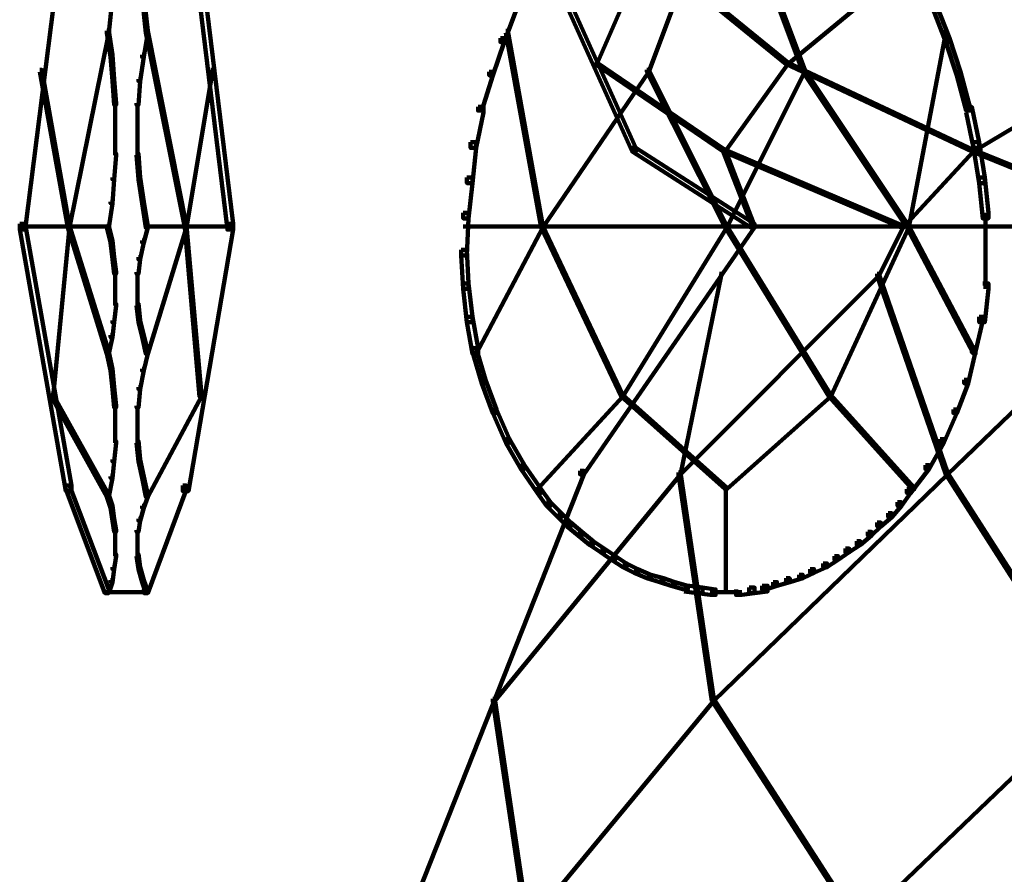
# Model space of a CAD drawing. Units: inches. Extents: x 1.6 to 47.1, y 16.3 to 73.9.
# Drawn here: x 22.1 to 23.8, y 36.9 to 38.4 of the extents above; entities that cross this region are included whole.
import ezdxf

# ---------------------------------------------------------------- set-up
doc = ezdxf.new("R2010")
doc.units = ezdxf.units.IN
doc.header["$MEASUREMENT"] = 0
doc.layers.add('Layer 1', color=7, linetype='Continuous')

# ---------------------------------------------------------------- blocks, each defined once
blk = doc.blocks.new('block 3')
at = {"layer": 'Layer 1', "color": 7, "lineweight": 140, "true_color": 0xffffff}
for points in [[(22.1507, 38.7013), (22.1606, 38.7013), (22.1606, 38.6911), (22.0774, 38.0333), (22.0675, 38.0333), (22.0675, 38.0435)], [(22.3608, 38.7013), (22.371, 38.7013), (22.4513, 38.0435), (22.4513, 38.0333), (22.4412, 38.0333), (22.3608, 38.6911)], [(23.3258, 38.6679), (23.3291, 38.6679), (23.3291, 38.6646), (23.1989, 38.3172), (23.1955, 38.3172), (23.1955, 38.3205)], [(23.3459, 38.6679), (23.3492, 38.6679), (23.4794, 38.3205), (23.4794, 38.3172), (23.4759, 38.3172), (23.3459, 38.6646)], [(23.0052, 38.5444), (23.012, 38.5444), (23.1756, 38.1803), (23.1756, 38.1738), (23.1689, 38.1738), (23.0052, 38.5375)], [(23.1921, 38.5408), (23.1955, 38.5408), (23.1955, 38.5375), (23.1055, 38.3306), (23.1022, 38.3306), (23.1022, 38.3339)], [(23.1921, 38.5408), (23.1955, 38.5408), (23.4491, 38.3339), (23.4491, 38.3306), (23.4458, 38.3306), (23.1921, 38.5375)], [(23.6965, 38.5408), (23.6996, 38.5408), (23.6996, 38.5375), (23.4491, 38.3306), (23.4458, 38.3306), (23.4458, 38.3339)], [(22.2309, 38.4543), (22.2342, 38.4543), (22.2342, 38.4508), (22.2276, 38.3874), (22.2243, 38.3874), (22.2243, 38.391)], [(22.2876, 38.4543), (22.2909, 38.4543), (22.2977, 38.391), (22.2977, 38.3874), (22.2941, 38.3874), (22.2876, 38.4508)], [(22.9552, 38.4372), (22.9618, 38.4372), (22.9618, 38.4308), (22.9387, 38.3707), (22.932, 38.3707), (22.932, 38.3774)], [(23.7097, 38.4372), (23.7164, 38.4372), (23.7398, 38.3774), (23.7398, 38.3707), (23.7331, 38.3707), (23.7097, 38.4308)], [(22.2243, 38.391), (22.2276, 38.391), (22.2276, 38.3874), (22.1572, 38.0369), (22.1539, 38.0369), (22.1539, 38.0401)], [(22.2243, 38.391), (22.2276, 38.391), (22.2342, 38.3474), (22.2342, 38.3439), (22.2309, 38.3439), (22.2243, 38.3874)], [(22.2941, 38.391), (22.2977, 38.391), (22.2977, 38.3874), (22.2909, 38.3439), (22.2876, 38.3439), (22.2876, 38.3474)], [(22.2941, 38.391), (22.2977, 38.391), (22.3677, 38.0401), (22.3677, 38.0369), (22.3644, 38.0369), (22.2941, 38.3874)], [(22.9419, 38.391), (22.9454, 38.391), (23.0085, 38.0401), (23.0085, 38.0369), (23.0052, 38.0369), (22.9419, 38.3874)], [(23.7297, 38.391), (23.7331, 38.391), (23.7331, 38.3874), (23.6663, 38.0369), (23.6631, 38.0369), (23.6631, 38.0401)], [(22.932, 38.3774), (22.9387, 38.3774), (22.9387, 38.3707), (22.9184, 38.3107), (22.9118, 38.3107), (22.9118, 38.3172)], [(23.7331, 38.3774), (23.7398, 38.3774), (23.7596, 38.3172), (23.7596, 38.3107), (23.7529, 38.3107), (23.7331, 38.3707)], [(22.2309, 38.3474), (22.2342, 38.3474), (22.2375, 38.3041), (22.2375, 38.3006), (22.2342, 38.3006), (22.2309, 38.3439)], [(22.2876, 38.3474), (22.2909, 38.3474), (22.2909, 38.3439), (22.2842, 38.3006), (22.2809, 38.3006), (22.2809, 38.3041)], [(22.1039, 38.3205), (22.1073, 38.3205), (22.1572, 38.0401), (22.1572, 38.0369), (22.1539, 38.0369), (22.1039, 38.3172)], [(22.4111, 38.3205), (22.4144, 38.3205), (22.4144, 38.3172), (22.3677, 38.0369), (22.3644, 38.0369), (22.3644, 38.0401)], [(23.1955, 38.3205), (23.1989, 38.3205), (23.1989, 38.3172), (23.0085, 38.0369), (23.0052, 38.0369), (23.0052, 38.0401)], [(23.1022, 38.3339), (23.1055, 38.3339), (23.336, 38.177), (23.336, 38.1738), (23.3324, 38.1738), (23.1022, 38.3306)], [(23.1955, 38.3205), (23.1989, 38.3205), (23.339, 38.0401), (23.339, 38.0369), (23.336, 38.0369), (23.1955, 38.3172)], [(23.4458, 38.3339), (23.4491, 38.3339), (23.4491, 38.3306), (23.336, 38.1738), (23.3324, 38.1738), (23.3324, 38.177)], [(23.4759, 38.3205), (23.4794, 38.3205), (23.4794, 38.3172), (23.339, 38.0369), (23.336, 38.0369), (23.336, 38.0401)], [(23.4458, 38.3339), (23.4491, 38.3339), (23.7831, 38.177), (23.7831, 38.1738), (23.7798, 38.1738), (23.4458, 38.3306)], [(23.4759, 38.3205), (23.4794, 38.3205), (23.6663, 38.0401), (23.6663, 38.0369), (23.6631, 38.0369), (23.4759, 38.3172)], [(24.0435, 38.3339), (24.0469, 38.3339), (24.0469, 38.3306), (23.7831, 38.1738), (23.7798, 38.1738), (23.7798, 38.177)], [(22.2342, 38.3041), (22.2375, 38.3041), (22.2408, 38.2606), (22.2408, 38.2572), (22.2375, 38.2572), (22.2342, 38.3006)], [(22.2809, 38.3041), (22.2842, 38.3041), (22.2842, 38.3006), (22.2809, 38.2572), (22.2776, 38.2572), (22.2776, 38.2606)], [(22.9118, 38.3172), (22.9184, 38.3172), (22.9184, 38.3107), (22.8985, 38.2473), (22.8918, 38.2473), (22.8918, 38.2541)], [(23.7529, 38.3172), (23.7596, 38.3172), (23.7764, 38.2541), (23.7764, 38.2473), (23.7699, 38.2473), (23.7529, 38.3107)], [(22.2392, 38.2606), (22.2392, 38.2137)], [(22.2792, 38.2606), (22.2792, 38.2137)], [(22.8918, 38.2541), (22.9019, 38.2541), (22.9019, 38.2439), (22.8883, 38.1803), (22.8783, 38.1803), (22.8783, 38.1906)], [(23.7699, 38.2541), (23.7798, 38.2541), (23.7932, 38.1906), (23.7932, 38.1803), (23.7831, 38.1803), (23.7699, 38.2439)], [(22.2392, 38.2171), (22.2392, 38.1671)], [(22.2792, 38.2171), (22.2792, 38.1671)], [(22.8783, 38.1906), (22.8883, 38.1906), (22.8883, 38.1803), (22.8818, 38.117), (22.8719, 38.117), (22.8719, 38.1273)], [(23.1689, 38.1803), (23.1756, 38.1803), (23.3892, 38.0435), (23.3892, 38.0369), (23.3824, 38.0369), (23.1689, 38.1738)], [(23.7831, 38.1906), (23.7932, 38.1906), (23.803, 38.1273), (23.803, 38.117), (23.7932, 38.117), (23.7831, 38.1803)], [(22.2375, 38.1703), (22.2408, 38.1703), (22.2408, 38.1671), (22.2375, 38.1237), (22.2342, 38.1237), (22.2342, 38.1273)], [(22.2776, 38.1703), (22.2809, 38.1703), (22.2842, 38.1273), (22.2842, 38.1237), (22.2809, 38.1237), (22.2776, 38.1671)], [(23.3324, 38.177), (23.336, 38.177), (23.3892, 38.0401), (23.3892, 38.0369), (23.3857, 38.0369), (23.3324, 38.1738)], [(23.3324, 38.177), (23.336, 38.177), (23.6564, 38.0401), (23.6564, 38.0369), (23.6531, 38.0369), (23.3324, 38.1738)], [(23.7798, 38.177), (23.7831, 38.177), (23.7831, 38.1738), (23.6564, 38.0369), (23.6531, 38.0369), (23.6531, 38.0401)], [(23.7798, 38.177), (23.7831, 38.177), (24.1201, 38.0401), (24.1201, 38.0369), (24.1168, 38.0369), (23.7798, 38.1738)], [(22.2342, 38.1273), (22.2375, 38.1273), (22.2375, 38.1237), (22.2342, 38.0803), (22.2309, 38.0803), (22.2309, 38.0835)], [(22.2809, 38.1273), (22.2842, 38.1273), (22.2909, 38.0835), (22.2909, 38.0803), (22.2876, 38.0803), (22.2809, 38.1237)], [(22.8719, 38.1273), (22.8818, 38.1273), (22.8818, 38.117), (22.8749, 38.0535), (22.8651, 38.0535), (22.8651, 38.0637)], [(23.7932, 38.1273), (23.803, 38.1273), (23.8096, 38.0637), (23.8096, 38.0535), (23.7996, 38.0535), (23.7932, 38.117)], [(22.2309, 38.0835), (22.2342, 38.0835), (22.2342, 38.0803), (22.2276, 38.0369), (22.2243, 38.0369), (22.2243, 38.0401)], [(22.2876, 38.0835), (22.2909, 38.0835), (22.2977, 38.0401), (22.2977, 38.0369), (22.2941, 38.0369), (22.2876, 38.0803)], [(22.8651, 38.0637), (22.8749, 38.0637), (22.8749, 38.0535), (22.8719, 37.9869), (22.8617, 37.9869), (22.8617, 37.9968)], [(23.8046, 38.0637), (23.8046, 37.9869)], [(22.0675, 38.0435), (22.0774, 38.0435), (22.1606, 37.5728), (22.1606, 37.5629), (22.1507, 37.5629), (22.0675, 38.0333)], [(22.0707, 38.0387), (22.2276, 38.0387)], [(22.1539, 38.0401), (22.1572, 38.0401), (22.1572, 38.0369), (22.1274, 37.733), (22.124, 37.733), (22.124, 37.7362)], [(22.1539, 38.0401), (22.1572, 38.0401), (22.2276, 37.8132), (22.2276, 37.8098), (22.2243, 37.8098), (22.1539, 38.0369)], [(22.2243, 38.0401), (22.2276, 38.0401), (22.2342, 38.0136), (22.2342, 38.0102), (22.2309, 38.0102), (22.2243, 38.0369)], [(22.2941, 38.0401), (22.2977, 38.0401), (22.2977, 38.0369), (22.2909, 38.0102), (22.2876, 38.0102), (22.2876, 38.0136)], [(22.3644, 38.0401), (22.3677, 38.0401), (22.3677, 38.0369), (22.2977, 37.8098), (22.2941, 37.8098), (22.2941, 37.8132)], [(22.2941, 38.0387), (22.4477, 38.0387)], [(22.4412, 38.0435), (22.4513, 38.0435), (22.4513, 38.0333), (22.371, 37.5629), (22.3608, 37.5629), (22.3608, 37.5728)], [(22.3644, 38.0401), (22.3677, 38.0401), (22.3945, 37.7362), (22.3945, 37.733), (22.391, 37.733), (22.3644, 38.0369)], [(22.8651, 38.0387), (23.0085, 38.0387)], [(23.0052, 38.0401), (23.0085, 38.0401), (23.0085, 38.0369), (22.8883, 37.8098), (22.8849, 37.8098), (22.8849, 37.8132)], [(23.0052, 38.0401), (23.0085, 38.0401), (23.1522, 37.7362), (23.1522, 37.733), (23.1489, 37.733), (23.0052, 38.0369)], [(23.0052, 38.0387), (23.339, 38.0387)], [(23.3824, 38.0435), (23.3892, 38.0435), (23.3892, 38.0369), (23.082, 37.593), (23.0752, 37.593), (23.0752, 37.5996)], [(23.336, 38.0401), (23.339, 38.0401), (23.339, 38.0369), (23.1522, 37.733), (23.1489, 37.733), (23.1489, 37.7362)], [(23.336, 38.0401), (23.339, 38.0401), (23.5261, 37.7362), (23.5261, 37.733), (23.5227, 37.733), (23.336, 38.0369)], [(23.336, 38.0387), (23.6663, 38.0387)], [(23.3824, 38.0387), (24.3941, 38.0387)], [(23.3824, 38.0387), (24.3941, 38.0387)], [(23.6631, 38.0401), (23.6663, 38.0401), (23.6663, 38.0369), (23.5261, 37.733), (23.5227, 37.733), (23.5227, 37.7362)], [(23.6531, 38.0401), (23.6564, 38.0401), (23.6564, 38.0369), (23.6128, 37.9501), (23.6097, 37.9501), (23.6097, 37.9535)], [(23.6631, 38.0401), (23.6663, 38.0401), (23.7865, 37.8132), (23.7865, 37.8098), (23.7831, 37.8098), (23.6631, 38.0369)], [(23.6631, 38.0387), (23.8063, 38.0387)], [(22.2309, 38.0136), (22.2342, 38.0136), (22.2375, 37.9834), (22.2375, 37.9799), (22.2342, 37.9799), (22.2309, 38.0102)], [(22.2876, 38.0136), (22.2909, 38.0136), (22.2909, 38.0102), (22.2842, 37.9799), (22.2809, 37.9799), (22.2809, 37.9834)], [(22.2342, 37.9834), (22.2375, 37.9834), (22.2408, 37.9567), (22.2408, 37.9535), (22.2375, 37.9535), (22.2342, 37.9799)], [(22.2809, 37.9834), (22.2842, 37.9834), (22.2842, 37.9799), (22.2809, 37.9535), (22.2776, 37.9535), (22.2776, 37.9567)], [(22.8617, 37.9968), (22.8719, 37.9968), (22.8749, 37.9366), (22.8749, 37.9266), (22.8651, 37.9266), (22.8617, 37.9869)], [(23.8046, 37.9968), (23.8046, 37.9266)], [(22.2392, 37.9567), (22.2392, 37.9234)], [(22.2792, 37.9567), (22.2792, 37.9234)], [(23.6097, 37.9535), (23.6128, 37.9535), (23.6128, 37.9501), (23.2557, 37.593), (23.2521, 37.593), (23.2521, 37.5962)], [(23.3258, 37.9535), (23.3291, 37.9535), (23.3291, 37.9501), (23.2557, 37.593), (23.2521, 37.593), (23.2521, 37.5962)], [(23.6097, 37.9535), (23.6128, 37.9535), (23.7363, 37.5962), (23.7363, 37.593), (23.7331, 37.593), (23.6097, 37.9501)], [(24.1035, 37.9535), (24.1071, 37.9535), (24.1071, 37.9501), (23.7363, 37.593), (23.7331, 37.593), (23.7331, 37.5962)], [(22.8651, 37.9366), (22.8749, 37.9366), (22.8818, 37.8766), (22.8818, 37.8666), (22.8719, 37.8666), (22.8651, 37.9266)], [(23.7996, 37.9366), (23.8096, 37.9366), (23.8096, 37.9266), (23.803, 37.8666), (23.7932, 37.8666), (23.7932, 37.8766)], [(22.2392, 37.9266), (22.2392, 37.8967)], [(22.2792, 37.9266), (22.2792, 37.8967)], [(22.2375, 37.9001), (22.2408, 37.9001), (22.2408, 37.8967), (22.2375, 37.8667), (22.2342, 37.8667), (22.2342, 37.8698)], [(22.2776, 37.9001), (22.2809, 37.9001), (22.2842, 37.8698), (22.2842, 37.8667), (22.2809, 37.8667), (22.2776, 37.8967)], [(22.8719, 37.8766), (22.8818, 37.8766), (22.8918, 37.82), (22.8918, 37.8098), (22.8818, 37.8098), (22.8719, 37.8666)], [(23.7932, 37.8766), (23.7996, 37.8766), (23.7996, 37.8698), (23.7865, 37.8132), (23.7798, 37.8132), (23.7798, 37.82)], [(22.2342, 37.8698), (22.2375, 37.8698), (22.2375, 37.8667), (22.2342, 37.8397), (22.2309, 37.8397), (22.2309, 37.8433)], [(22.2809, 37.8698), (22.2842, 37.8698), (22.2909, 37.8433), (22.2909, 37.8397), (22.2876, 37.8397), (22.2809, 37.8667)], [(22.2309, 37.8433), (22.2342, 37.8433), (22.2342, 37.8397), (22.2276, 37.8098), (22.2243, 37.8098), (22.2243, 37.8132)], [(22.2876, 37.8433), (22.2909, 37.8433), (22.2977, 37.8132), (22.2977, 37.8098), (22.2941, 37.8098), (22.2876, 37.8397)], [(22.2243, 37.8132), (22.2276, 37.8132), (22.2342, 37.783), (22.2342, 37.7797), (22.2309, 37.7797), (22.2243, 37.8098)], [(22.2941, 37.8132), (22.2977, 37.8132), (22.2977, 37.8098), (22.2909, 37.7797), (22.2876, 37.7797), (22.2876, 37.783)], [(22.8818, 37.82), (22.8883, 37.82), (22.9051, 37.7631), (22.9051, 37.7565), (22.8985, 37.7565), (22.8818, 37.8132)], [(23.7798, 37.82), (23.7865, 37.82), (23.7865, 37.8132), (23.7731, 37.7565), (23.7662, 37.7565), (23.7662, 37.7631)], [(22.2309, 37.783), (22.2342, 37.783), (22.2375, 37.7498), (22.2375, 37.7465), (22.2342, 37.7465), (22.2309, 37.7797)], [(22.2876, 37.783), (22.2909, 37.783), (22.2909, 37.7797), (22.2842, 37.7465), (22.2809, 37.7465), (22.2809, 37.7498)], [(22.8985, 37.7631), (22.9051, 37.7631), (22.9252, 37.7097), (22.9252, 37.7032), (22.9184, 37.7032), (22.8985, 37.7565)], [(23.7662, 37.7631), (23.7731, 37.7631), (23.7731, 37.7565), (23.7529, 37.7032), (23.7466, 37.7032), (23.7466, 37.7097)], [(22.124, 37.7362), (22.1274, 37.7362), (22.2276, 37.5561), (22.2276, 37.5528), (22.2243, 37.5528), (22.124, 37.733)], [(22.2342, 37.7498), (22.2375, 37.7498), (22.2408, 37.7164), (22.2408, 37.7132), (22.2375, 37.7132), (22.2342, 37.7465)], [(22.2809, 37.7498), (22.2842, 37.7498), (22.2842, 37.7465), (22.2809, 37.7132), (22.2776, 37.7132), (22.2776, 37.7164)], [(22.391, 37.7362), (22.3945, 37.7362), (22.3945, 37.733), (22.2977, 37.5528), (22.2941, 37.5528), (22.2941, 37.5561)], [(23.1489, 37.7362), (23.1522, 37.7362), (23.1522, 37.733), (22.9986, 37.5661), (22.9953, 37.5661), (22.9953, 37.5696)], [(23.1489, 37.7362), (23.1522, 37.7362), (23.339, 37.5696), (23.339, 37.5661), (23.336, 37.5661), (23.1489, 37.733)], [(23.5227, 37.7362), (23.5261, 37.7362), (23.5261, 37.733), (23.339, 37.5661), (23.336, 37.5661), (23.336, 37.5696)], [(23.5227, 37.7362), (23.5261, 37.7362), (23.6763, 37.5696), (23.6763, 37.5661), (23.6728, 37.5661), (23.5227, 37.733)], [(22.2392, 37.7164), (22.2392, 37.6832)], [(22.2792, 37.7164), (22.2792, 37.6832)], [(22.9184, 37.7097), (22.9252, 37.7097), (22.9486, 37.6563), (22.9486, 37.6497), (22.9419, 37.6497), (22.9184, 37.7032)], [(23.7466, 37.7097), (23.7529, 37.7097), (23.7529, 37.7032), (23.7297, 37.6497), (23.7229, 37.6497), (23.7229, 37.6563)], [(22.2392, 37.6865), (22.2392, 37.6497)], [(22.2792, 37.6865), (22.2792, 37.6497)], [(22.2375, 37.6531), (22.2408, 37.6531), (22.2408, 37.6497), (22.2375, 37.6162), (22.2342, 37.6162), (22.2342, 37.6196)], [(22.2776, 37.6531), (22.2809, 37.6531), (22.2842, 37.6196), (22.2842, 37.6162), (22.2809, 37.6162), (22.2776, 37.6497)], [(22.9419, 37.6563), (22.9486, 37.6563), (22.9753, 37.6096), (22.9753, 37.6028), (22.9686, 37.6028), (22.9419, 37.6497)], [(23.7229, 37.6563), (23.7297, 37.6563), (23.7297, 37.6497), (23.7031, 37.6028), (23.6965, 37.6028), (23.6965, 37.6096)], [(22.2342, 37.6196), (22.2375, 37.6196), (22.2375, 37.6162), (22.2342, 37.5862), (22.2309, 37.5862), (22.2309, 37.5894)], [(22.2809, 37.6196), (22.2842, 37.6196), (22.2909, 37.5894), (22.2909, 37.5862), (22.2876, 37.5862), (22.2809, 37.6162)], [(23.0752, 37.5996), (23.082, 37.5996), (23.082, 37.593), (22.7614, 36.7818), (22.755, 36.7818), (22.755, 36.7884)], [(23.2521, 37.5962), (23.2557, 37.5962), (23.2557, 37.593), (22.9219, 37.1858), (22.9184, 37.1858), (22.9184, 37.189)], [(22.9686, 37.6096), (22.9753, 37.6096), (23.0052, 37.5661), (23.0052, 37.5594), (22.9986, 37.5594), (22.9686, 37.6028)], [(23.2521, 37.5962), (23.2557, 37.5962), (23.3157, 37.189), (23.3157, 37.1858), (23.3123, 37.1858), (23.2521, 37.593)], [(23.7331, 37.5962), (23.7363, 37.5962), (23.7363, 37.593), (23.3157, 37.1858), (23.3123, 37.1858), (23.3123, 37.189)], [(23.6965, 37.6096), (23.7031, 37.6096), (23.7031, 37.6028), (23.6698, 37.5594), (23.6631, 37.5594), (23.6631, 37.5661)], [(23.7331, 37.5962), (23.7363, 37.5962), (23.9967, 37.189), (23.9967, 37.1858), (23.9934, 37.1858), (23.7331, 37.593)], [(22.2309, 37.5894), (22.2342, 37.5894), (22.2342, 37.5862), (22.2276, 37.5528), (22.2243, 37.5528), (22.2243, 37.5561)], [(22.2876, 37.5894), (22.2909, 37.5894), (22.2977, 37.5561), (22.2977, 37.5528), (22.2941, 37.5528), (22.2876, 37.5862)], [(22.1507, 37.5728), (22.1572, 37.5728), (22.2276, 37.386), (22.2276, 37.3793), (22.2207, 37.3793), (22.1507, 37.5661)], [(22.3608, 37.5728), (22.3677, 37.5728), (22.3677, 37.5661), (22.2977, 37.3793), (22.2909, 37.3793), (22.2909, 37.386)], [(22.9986, 37.5661), (23.0052, 37.5661), (23.0219, 37.5427), (23.0219, 37.5361), (23.0152, 37.5361), (22.9986, 37.5594)], [(23.3374, 37.5696), (23.3374, 37.3793)], [(23.6631, 37.5661), (23.6698, 37.5661), (23.6698, 37.5594), (23.6531, 37.5361), (23.6462, 37.5361), (23.6462, 37.5427)], [(22.2243, 37.5561), (22.2276, 37.5561), (22.2342, 37.5361), (22.2342, 37.5329), (22.2309, 37.5329), (22.2243, 37.5528)], [(22.2941, 37.5561), (22.2977, 37.5561), (22.2977, 37.5528), (22.2909, 37.5329), (22.2876, 37.5329), (22.2876, 37.5361)], [(23.0152, 37.5427), (23.0219, 37.5427), (23.0421, 37.5229), (23.0421, 37.5161), (23.0353, 37.5161), (23.0152, 37.5361)], [(23.6462, 37.5427), (23.6531, 37.5427), (23.6531, 37.5361), (23.6362, 37.5161), (23.6294, 37.5161), (23.6294, 37.5229)], [(22.2309, 37.5361), (22.2342, 37.5361), (22.2375, 37.5128), (22.2375, 37.5094), (22.2342, 37.5094), (22.2309, 37.5329)], [(22.2876, 37.5361), (22.2909, 37.5361), (22.2909, 37.5329), (22.2842, 37.5094), (22.2809, 37.5094), (22.2809, 37.5128)], [(23.0353, 37.5229), (23.0421, 37.5229), (23.0588, 37.5061), (23.0588, 37.4993), (23.052, 37.4993), (23.0353, 37.5161)], [(23.6294, 37.5229), (23.6362, 37.5229), (23.6362, 37.5161), (23.6162, 37.4993), (23.6097, 37.4993), (23.6097, 37.5061)], [(22.2342, 37.5128), (22.2375, 37.5128), (22.2408, 37.4928), (22.2408, 37.4893), (22.2375, 37.4893), (22.2342, 37.5094)], [(22.2809, 37.5128), (22.2842, 37.5128), (22.2842, 37.5094), (22.2809, 37.4893), (22.2776, 37.4893), (22.2776, 37.4928)], [(23.052, 37.5061), (23.0588, 37.5061), (23.0787, 37.4893), (23.0787, 37.4828), (23.0721, 37.4828), (23.052, 37.4993)], [(23.6097, 37.5061), (23.6162, 37.5061), (23.6162, 37.4993), (23.5994, 37.4828), (23.5929, 37.4828), (23.5929, 37.4893)], [(22.2392, 37.4928), (22.2392, 37.4661)], [(22.2792, 37.4928), (22.2792, 37.4661)], [(23.0721, 37.4893), (23.0787, 37.4893), (23.0988, 37.4726), (23.0988, 37.4661), (23.092, 37.4661), (23.0721, 37.4828)], [(23.5929, 37.4893), (23.5994, 37.4893), (23.5994, 37.4828), (23.5795, 37.4661), (23.5728, 37.4661), (23.5728, 37.4726)], [(22.2392, 37.4693), (22.2392, 37.446)], [(22.2792, 37.4693), (22.2792, 37.446)], [(23.092, 37.4726), (23.0988, 37.4726), (23.1187, 37.4595), (23.1187, 37.4528), (23.1121, 37.4528), (23.092, 37.4661)], [(23.5728, 37.4726), (23.5795, 37.4726), (23.5795, 37.4661), (23.5594, 37.4528), (23.5526, 37.4528), (23.5526, 37.4595)], [(23.1121, 37.4595), (23.1187, 37.4595), (23.1387, 37.446), (23.1387, 37.4393), (23.132, 37.4393), (23.1121, 37.4528)], [(23.5526, 37.4595), (23.5594, 37.4595), (23.5594, 37.4528), (23.5393, 37.4393), (23.5327, 37.4393), (23.5327, 37.446)], [(22.2375, 37.4495), (22.2408, 37.4495), (22.2408, 37.446), (22.2375, 37.4226), (22.2342, 37.4226), (22.2342, 37.4258)], [(22.2776, 37.4495), (22.2809, 37.4495), (22.2842, 37.4258), (22.2842, 37.4226), (22.2809, 37.4226), (22.2776, 37.446)], [(23.132, 37.446), (23.1387, 37.446), (23.159, 37.4327), (23.159, 37.4258), (23.1522, 37.4258), (23.132, 37.4393)], [(23.5327, 37.446), (23.5393, 37.446), (23.5393, 37.4393), (23.5193, 37.4258), (23.5127, 37.4258), (23.5127, 37.4327)], [(22.2342, 37.4258), (22.2375, 37.4258), (22.2375, 37.4226), (22.2342, 37.3992), (22.2309, 37.3992), (22.2309, 37.4026)], [(22.2809, 37.4258), (22.2842, 37.4258), (22.2909, 37.4026), (22.2909, 37.3992), (22.2876, 37.3992), (22.2809, 37.4226)], [(23.1522, 37.4327), (23.159, 37.4327), (23.1792, 37.4226), (23.1792, 37.4159), (23.1723, 37.4159), (23.1522, 37.4258)], [(23.1723, 37.4226), (23.1792, 37.4226), (23.2024, 37.4124), (23.2024, 37.406), (23.1955, 37.406), (23.1723, 37.4159)], [(23.4893, 37.4226), (23.496, 37.4226), (23.496, 37.4159), (23.4759, 37.406), (23.4693, 37.406), (23.4693, 37.4124)], [(23.5127, 37.4327), (23.5193, 37.4327), (23.5193, 37.4258), (23.496, 37.4159), (23.4893, 37.4159), (23.4893, 37.4226)], [(22.2309, 37.4026), (22.2342, 37.4026), (22.2342, 37.3992), (22.2276, 37.3793), (22.2243, 37.3793), (22.2243, 37.3825)], [(22.2876, 37.4026), (22.2909, 37.4026), (22.2977, 37.3825), (22.2977, 37.3793), (22.2941, 37.3793), (22.2876, 37.3992)], [(23.1955, 37.4124), (23.2024, 37.4124), (23.2256, 37.406), (23.2256, 37.3992), (23.219, 37.3992), (23.1955, 37.406)], [(23.219, 37.406), (23.2256, 37.406), (23.2455, 37.3992), (23.2455, 37.3927), (23.2389, 37.3927), (23.219, 37.3992)], [(23.2389, 37.3992), (23.2455, 37.3992), (23.2689, 37.3927), (23.2689, 37.386), (23.2623, 37.386), (23.2389, 37.3927)], [(23.4226, 37.3992), (23.4293, 37.3992), (23.4293, 37.3927), (23.4094, 37.386), (23.4026, 37.386), (23.4026, 37.3927)], [(23.4458, 37.406), (23.4524, 37.406), (23.4524, 37.3992), (23.4293, 37.3927), (23.4226, 37.3927), (23.4226, 37.3992)], [(23.4693, 37.4124), (23.4759, 37.4124), (23.4759, 37.406), (23.4524, 37.3992), (23.4458, 37.3992), (23.4458, 37.406)], [(22.2207, 37.3809), (22.3009, 37.3809)], [(23.2623, 37.3927), (23.2723, 37.3927), (23.2956, 37.3893), (23.2956, 37.3793), (23.2857, 37.3793), (23.2623, 37.3825)], [(23.2857, 37.3893), (23.2956, 37.3893), (23.3191, 37.386), (23.3191, 37.3762), (23.3091, 37.3762), (23.2857, 37.3793)], [(23.3091, 37.3809), (23.3423, 37.3809)], [(23.3324, 37.3809), (23.366, 37.3809)], [(23.3793, 37.3893), (23.3892, 37.3893), (23.3892, 37.3793), (23.366, 37.3762), (23.356, 37.3762), (23.356, 37.386)], [(23.4026, 37.3927), (23.4126, 37.3927), (23.4126, 37.3825), (23.3892, 37.3793), (23.3793, 37.3793), (23.3793, 37.3893)], [(22.9184, 37.189), (22.9219, 37.189), (22.9821, 36.785), (22.9821, 36.7818), (22.9786, 36.7818), (22.9184, 37.1858)], [(23.3123, 37.189), (23.3157, 37.189), (23.3157, 37.1858), (22.9821, 36.7818), (22.9786, 36.7818), (22.9786, 36.785)], [(23.3123, 37.189), (23.3157, 37.189), (23.576, 36.785), (23.576, 36.7818), (23.5728, 36.7818), (23.3123, 37.1858)], [(23.9934, 37.189), (23.9967, 37.189), (23.9967, 37.1858), (23.576, 36.7818), (23.5728, 36.7818), (23.5728, 36.785)]]:
    blk.add_lwpolyline(points, dxfattribs=at)
blk = doc.blocks.new('block 2')
at = {"layer": 'Layer 1'}
blk.add_blockref('block 3', (0, 0), dxfattribs=at)

msp = doc.modelspace()

# ---------------------------------------------------------------- block references
at = {"layer": 'Layer 1'}
msp.add_blockref('block 2', (0, 0), dxfattribs=at)

doc.saveas('drawing.dxf')
